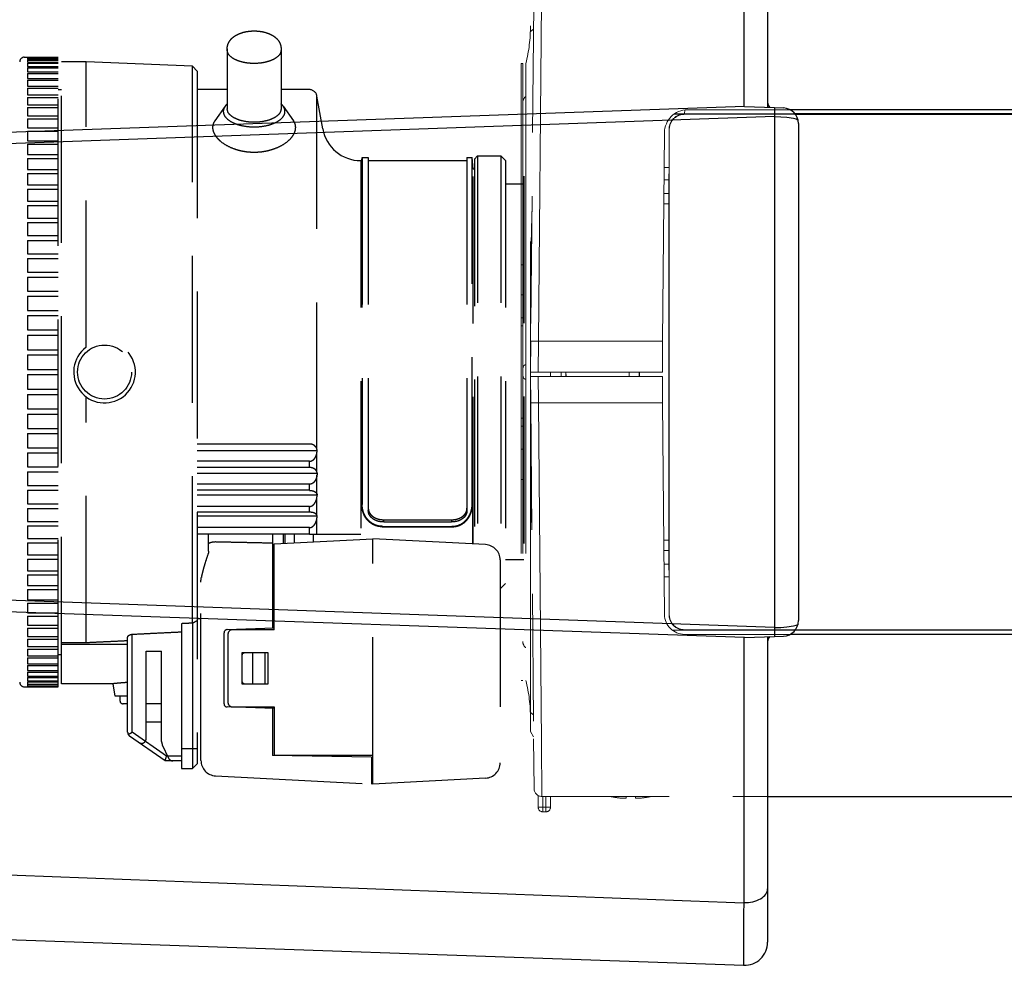
# Model space of a CAD drawing. Units: millimetres. Extents: x -50 to 85, y 131 to 245.
# Drawn here: x 17 to 24, y 220 to 226 of the extents above; entities that cross this region are included whole.
import ezdxf

# ---------------------------------------------------------------- set-up
doc = ezdxf.new("R2010")
doc.units = ezdxf.units.MM
doc.linetypes.add('HIDDEN2', pattern=[4.7625, 3.175, -1.5875])
doc.layers.add('GAIKEI', color=7, linetype='Continuous')
doc.layers.add('SUNPO', color=3, linetype='Continuous')
doc.styles.get("Standard").update_dxf_attribs({"font": 'monotxt.shx', "bigfont": 'bigfont.shx'})
doc.dimstyles.get("Standard").update_dxf_attribs({"dimscale": 0, "dimtxt": 2.5, "dimasz": 2.5, "dimexe": 1.25, "dimexo": 0.625, "dimtad": 1, "dimdec": 8, "dimtxsty": 'Standard', "dimblk": 'OPEN30', "dimcen": 2.5, "dimadec": 8, "dimazin": 2, "dimtfac": 1, "dimtdec": 8, "dimtmove": 0, "dimatfit": 3, "dimldrblk": 'OPEN30', "dimfxl": 0, "dimfrac": 2, "dimarcsym": 0})

# ---------------------------------------------------------------- blocks, each defined once
blk = doc.blocks.new('_Open30')
at = {"color": 0, "linetype": 'ByBlock', "lineweight": -2}
for p, q in [((-1, 0.2679), (0, 0)), ((0, 0), (-1, -0.2679)), ((0, 0), (-1, 0))]:
    blk.add_line(p, q, dxfattribs=at)
blk = doc.blocks.new('*D5')
at = {"layer": 'Defpoints', "color": 0}
for p in [(22.1088, 230.0159), (22.1088, 227.3947), (13.9088, 225.8849)]:
    blk.add_point(p, dxfattribs=at)
at = {"layer": 'SUNPO', "color": 0, "lineweight": -2}
for p, q in [((13.9088, 226.5099), (13.9088, 231.2659)), ((22.1088, 228.0197), (22.1088, 231.2659)), ((16.4088, 230.0159), (19.6088, 230.0159))]:
    blk.add_line(p, q, dxfattribs=at)
at = {"layer": 'SUNPO', "color": 0, "lineweight": -2, "xscale": 2.5, "yscale": 2.5, "zscale": 2.5, "rotation": 180}
blk.add_blockref('_Open30', (13.9088, 230.0159), dxfattribs=at)
at = {"layer": 'SUNPO', "color": 0, "lineweight": -2, "xscale": 2.5, "yscale": 2.5, "zscale": 2.5}
blk.add_blockref('_Open30', (22.1088, 230.0159), dxfattribs=at)
at = {"layer": 'SUNPO', "color": 0, "insert": (18.0088, 231.8909), "char_height": 2.5, "attachment_point": 5}
blk.add_mtext('82', dxfattribs=at)
blk = doc.blocks.new('*D6')
at = {"layer": 'Defpoints', "color": 0}
for p in [(34.8388, 233.9408), (13.9088, 226.0849), (34.8388, 225.7903)]:
    blk.add_point(p, dxfattribs=at)
at = {"layer": 'SUNPO', "color": 0, "lineweight": -2}
for p, q in [((13.9088, 226.7099), (13.9088, 235.1908)), ((34.8388, 226.4153), (34.8388, 235.1908)), ((16.4088, 233.9408), (32.3388, 233.9408))]:
    blk.add_line(p, q, dxfattribs=at)
at = {"layer": 'SUNPO', "color": 0, "lineweight": -2, "xscale": 2.5, "yscale": 2.5, "zscale": 2.5, "rotation": 180}
blk.add_blockref('_Open30', (13.9088, 233.9408), dxfattribs=at)
at = {"layer": 'SUNPO', "color": 0, "lineweight": -2, "xscale": 2.5, "yscale": 2.5, "zscale": 2.5}
blk.add_blockref('_Open30', (34.8388, 233.9408), dxfattribs=at)
at = {"layer": 'SUNPO', "color": 0, "insert": (21.9156, 235.8158), "char_height": 2.5, "attachment_point": 5}
blk.add_mtext('210', dxfattribs=at)

msp = doc.modelspace()

# ---------------------------------------------------------------- linework, layer by layer
at = {"layer": 'GAIKEI', "color": 7, "linetype": 'Continuous'}
for p, q in [((22.1088046, 227.39470283), (22.1088046, 225.41479263)), ((22.1527285, 225.41326063), (22.2122927, 225.41117933)), ((22.3088046, 225.31124033), (22.3088046, 222.08882213)), ((22.1088046, 221.98526993), (22.1088046, 220.00536113)), ((22.1527285, 221.98680183), (22.2122927, 221.98888313)), ((22.1088046, 220.95003123), (34.2392367, 220.95003123)), ((14.6888034, 220.10914383), (21.9535678, 219.85545273))]:
    msp.add_line(p, q, dxfattribs=at)
at = {"layer": 'GAIKEI', "color": 1, "linetype": 'Continuous'}
for p, q in [((21.9535678, 227.13819953), (21.9535678, 225.41984933)), ((21.9588046, 225.42003243), (15.4553134, 225.19292373)), ((21.9588046, 225.42003243), (22.1527285, 225.41326063)), ((22.1535678, 225.35491713), (15.4553134, 225.11798783)), ((22.1535678, 225.35491713), (22.1535678, 222.04514543)), ((22.1535678, 225.35491713), (22.1937533, 225.35464243)), ((22.1937533, 225.35464243), (22.2328463, 225.35223763)), ((22.2328463, 225.35223763), (22.2770144, 225.34566413)), ((33.2701083, 225.40003123), (22.2548068, 225.40003123)), ((22.2770144, 225.34566413), (22.293735, 225.34084543)), ((25.6170565, 225.37240373), (22.2879183, 225.37240373)), ((22.2896945, 225.37003243), (33.2894076, 225.37003243)), ((22.293735, 225.34084543), (22.3011263, 225.33752823)), ((22.3011263, 225.33752823), (22.3061984, 225.33391493)), ((22.1535678, 222.04514543), (15.4553134, 222.28207473)), ((21.9588046, 221.98003003), (15.4553134, 222.20713883)), ((22.1535678, 222.04514543), (22.1937533, 222.04542003)), ((22.1937533, 222.04542003), (22.2328463, 222.04782483)), ((22.2328463, 222.04782483), (22.2770144, 222.05439833)), ((22.2770144, 222.05439833), (22.293735, 222.05921703)), ((25.6170565, 222.02765883), (22.2879183, 222.02765883)), ((22.2896945, 222.03003003), (33.2894076, 222.03003003)), ((22.293735, 222.05921703), (22.3011263, 222.06253433)), ((22.3011263, 222.06253433), (22.3061984, 222.06614753)), ((21.9535678, 221.98021313), (21.9535678, 220.26186293)), ((21.9588046, 221.98003003), (22.1527285, 221.98680183)), ((33.2899325, 222.00003123), (22.2548068, 222.00003123)), ((21.9535678, 220.26186293), (21.9533419, 220.18862833)), ((21.9533419, 220.18862833), (21.9531802, 219.87151563)), ((21.9531802, 219.87151563), (21.9534091, 219.85725473)), ((21.9534091, 219.85725473), (21.9535128, 219.85565413)), ((21.9535128, 219.85565413), (21.9535678, 219.85545273))]:
    msp.add_line(p, q, dxfattribs=at)
at = {"layer": 'GAIKEI', "color": 1, "linetype": 'HIDDEN2', "lineweight": 0, "ltscale": 0.26}
for p, q in [((20.59206059, 226.07753183), (20.57304259, 223.89828663)), ((20.57131249, 223.70003123), (20.57304259, 223.89828663)), ((20.57131249, 223.67003123), (20.57278079, 223.50177583)), ((20.57278079, 223.50177593), (20.59179879, 221.32253063)), ((20.59179879, 221.32253083), (20.59461699, 220.99959493)), ((20.64461509, 220.95003123), (22.1088046, 220.95003123))]:
    msp.add_line(p, q, dxfattribs=at)
at = {"layer": 'GAIKEI', "color": 1, "linetype": 'HIDDEN2', "lineweight": 0}
for p, q in [((20.64205869, 226.10003123), (20.62304069, 223.90003123)), ((20.57131249, 221.37003123), (20.57131249, 226.03003123)), ((20.57131249, 225.90737143), (20.59070509, 225.92219753)), ((20.51131249, 225.70003123), (20.51131249, 221.70003123)), ((20.52131249, 225.70003123), (20.51131249, 225.70003123)), ((20.52131249, 225.70003123), (20.52131249, 221.70003123)), ((20.54131249, 225.70003123), (20.54131249, 221.70003123)), ((21.50254909, 225.37189473), (21.56885489, 225.37189473)), ((22.28791922, 225.37240303), (21.50326169, 225.37240303)), ((21.54971107, 225.37003123), (22.2896973, 225.37003123)), ((21.56885489, 225.37189473), (21.57070779, 225.37003123)), ((21.57094209, 225.39881033), (21.57048109, 225.37239853)), ((22.25480651, 225.40003123), (21.59000919, 225.40003123)), ((21.44001489, 225.25134023), (21.42822219, 223.90003123)), ((21.46947369, 225.27187613), (21.47131249, 225.27002603)), ((21.46947369, 225.27187613), (21.46950209, 225.02624063)), ((21.47131249, 225.27002603), (21.47131249, 222.13003643)), ((21.46950209, 225.02624063), (21.43805049, 225.02624063)), ((21.46932409, 224.94586433), (21.46950209, 225.02624063)), ((21.46932409, 224.94586433), (21.43734899, 224.94586433)), ((21.46932409, 224.94586433), (21.46894259, 224.85662103)), ((21.43657019, 224.85662103), (21.46894259, 224.85662103)), ((21.46880799, 224.79002283), (21.46894259, 224.85662103)), ((21.43598899, 224.79002283), (21.46880799, 224.79002283)), ((21.46880799, 224.79002283), (21.46880799, 222.61003963)), ((20.52131249, 224.39568343), (20.51131249, 224.39568343)), ((20.52131249, 224.20003123), (20.51131249, 224.20003123)), ((20.52131249, 224.05096003), (20.51131249, 224.05096003)), ((20.52131249, 224.00003123), (20.51131249, 224.00003123)), ((20.57131249, 223.88370923), (20.57291519, 223.88371173)), ((20.62129539, 223.70003123), (20.62304069, 223.90003123)), ((20.62304069, 223.90003123), (21.42822219, 223.90003123)), ((21.42647679, 223.70003123), (21.42822219, 223.90003123)), ((20.57131249, 223.70003123), (21.42647679, 223.70003123)), ((20.70131249, 223.67003113), (20.70131249, 223.70003113)), ((20.77131249, 223.67003113), (20.77131249, 223.70003113)), ((20.80131249, 223.70003123), (20.80183619, 223.67003113)), ((20.80131249, 223.70003123), (20.80131249, 223.67003133)), ((21.21163889, 223.70003123), (21.21111519, 223.67003113)), ((21.27585079, 223.70012933), (21.27584919, 223.67009993)), ((21.27794379, 223.66996853), (21.27794539, 223.70003113)), ((20.57131249, 223.67003123), (21.42673859, 223.67003123)), ((20.62129539, 223.67003123), (20.62277889, 223.50003123)), ((21.42673859, 223.67003123), (21.42822219, 223.50003123)), ((20.57131249, 223.51635323), (20.57265339, 223.51635113)), ((20.62277889, 223.50003123), (20.64179689, 221.30003123)), ((20.62277889, 223.50003123), (21.42822219, 223.50003123)), ((21.42822219, 223.50003123), (21.44018789, 222.12889683)), ((20.52131249, 223.40003123), (20.51131249, 223.40003123)), ((20.52131249, 223.34910243), (20.51131249, 223.34910243)), ((20.52131249, 223.20003123), (20.51131249, 223.20003123)), ((20.52131249, 223.00437903), (20.51131249, 223.00437903)), ((21.43598899, 222.61003963), (21.46880799, 222.61003963)), ((21.46880799, 222.61003963), (21.46894259, 222.54344143)), ((21.43657019, 222.54344143), (21.46894259, 222.54344143)), ((21.46894259, 222.54344143), (21.46932409, 222.45419813)), ((21.46932409, 222.45419813), (21.43734899, 222.45419813)), ((21.46932409, 222.45419813), (21.46950209, 222.37382183)), ((21.46950209, 222.37382183), (21.43805049, 222.37382183)), ((21.46950209, 222.37382183), (21.46947369, 222.12818633)), ((21.46947369, 222.12818633), (21.47131249, 222.13003643)), ((21.48941269, 222.02816773), (21.56885489, 222.02816773)), ((22.28791922, 222.02765943), (21.49005779, 222.02765943)), ((21.56885489, 222.02816773), (21.57070779, 222.03003123)), ((21.57070779, 222.03003123), (22.2896973, 222.03003123)), ((22.25480651, 222.00003123), (21.57018299, 222.00003123)), ((20.52131249, 221.70003123), (20.51131249, 221.70003123)), ((20.57131249, 221.49269103), (20.59044149, 221.47806643)), ((20.57131249, 221.37003123), (20.59168049, 221.33608453)), ((20.64179689, 221.30003123), (20.64461509, 220.95003123)), ((20.62131249, 220.95579323), (20.62131249, 220.88003123)), ((20.65131249, 220.95003123), (20.65131249, 220.85003123)), ((20.67131249, 220.95003123), (20.67131249, 220.85003123)), ((20.70131249, 220.95003123), (20.70131249, 220.88003123)), ((21.07980869, 220.95003133), (21.08631249, 220.94867023)), ((21.08631249, 220.94867063), (21.08631249, 220.94935113)), ((21.15131249, 220.93934103), (21.13233339, 220.94159483)), ((21.19131249, 220.93934103), (21.19131249, 220.94935113)), ((21.25131249, 220.93934103), (21.25131249, 220.94935113)), ((21.29131249, 220.93934103), (21.31106699, 220.94169853)), ((21.35631249, 220.94867023), (21.36281629, 220.95003133)), ((21.35631249, 220.94867063), (21.35631249, 220.94935113)), ((20.62131249, 220.88003123), (20.70131249, 220.88003123)), ((20.67131249, 220.85003123), (20.65131249, 220.85003123))]:
    msp.add_line(p, q, dxfattribs=at)
at = {"layer": 'GAIKEI', "color": 1, "linetype": 'HIDDEN2', "ltscale": 0.3}
for p, q in [((18.6047403, 225.79342686), (18.6047403, 225.40609498)), ((18.9547403, 225.79342686), (18.9547403, 225.40609498)), ((17.2897403, 225.74003265), (17.5097403, 225.74003265)), ((17.30974027, 225.73996355), (17.5097403, 225.73996355)), ((17.30974027, 225.73996355), (17.30974027, 225.73699253)), ((17.30974027, 225.73699253), (17.5097403, 225.73699253)), ((17.30974027, 225.73488388), (17.5097403, 225.73488388)), ((17.30974027, 225.73488388), (17.30974027, 225.72598257)), ((17.30974027, 225.72598257), (17.5097403, 225.72598257)), ((17.30974027, 225.72177359), (17.5097403, 225.72177359)), ((17.30974027, 225.72177359), (17.30974027, 225.70697711)), ((17.5097403, 221.6600326), (17.5097403, 225.74003265)), ((17.30974027, 225.70697711), (17.5097403, 225.70697711)), ((17.30974027, 225.70068441), (17.5097403, 225.70068441)), ((17.30974027, 225.70068441), (17.30974027, 225.68005116)), ((17.30974027, 225.68005116), (17.5097403, 225.68005116)), ((17.30974027, 225.67169957), (17.5097403, 225.67169957)), ((17.30974027, 225.67169957), (17.30974027, 225.64531098)), ((17.6897403, 225.71003263), (17.5297403, 225.71003263)), ((17.5297403, 221.68003263), (17.5297403, 225.71003263)), ((18.3797663, 225.68128154), (17.6897403, 225.71003263)), ((17.6897403, 223.86003263), (17.6897403, 225.71003263)), ((18.4097403, 225.65003263), (18.3797663, 225.68128154)), ((18.3797663, 222.0726095), (18.3797663, 225.68128154)), ((17.30974027, 225.64531098), (17.5097403, 225.64531098)), ((17.30974027, 225.63493346), (17.5097403, 225.63493346)), ((17.30974027, 225.63493346), (17.30974027, 225.60289367)), ((17.30974027, 225.60289367), (17.5097403, 225.60289367)), ((18.4097403, 225.65003263), (18.4097403, 221.16003263)), ((17.30974027, 225.59053118), (17.5097403, 225.59053118)), ((17.30974027, 225.59053118), (17.30974027, 225.55296664)), ((17.30974027, 225.55296664), (17.5097403, 225.55296664)), ((17.30974027, 225.53866797), (17.5097403, 225.53866797)), ((17.30974027, 225.53866797), (17.30974027, 225.49572693)), ((17.5097403, 225.53003265), (17.5297403, 225.53003265)), ((18.6047403, 225.53003263), (18.4097403, 225.53003263)), ((19.13778531, 225.53003263), (18.9547403, 225.53003263)), ((17.30974027, 225.49572693), (17.5097403, 225.49572693)), ((17.30974027, 225.47954851), (17.5097403, 225.47954851)), ((17.30974027, 225.47954851), (17.30974027, 225.43140043)), ((19.22442368, 225.27662058), (19.1870257, 225.48871503)), ((19.1870257, 223.19891746), (19.1870257, 225.48871503)), ((17.30974027, 225.43140043), (17.5097403, 225.43140043)), ((17.30974027, 225.41340611), (17.5097403, 225.41340611)), ((17.30974027, 225.41340611), (17.30974027, 225.36024101)), ((18.59117849, 225.4221155), (18.5246483, 225.32802761)), ((18.9683021, 225.4221155), (19.03483229, 225.32802761)), ((17.30974027, 225.36024101), (17.5097403, 225.36024101)), ((17.30974027, 225.3405018), (17.5097403, 225.3405018)), ((17.30974027, 225.3405018), (17.30974027, 225.28252951)), ((17.30974027, 225.28252951), (17.5097403, 225.28252951)), ((17.30974027, 225.26112332), (17.5097403, 225.26112332)), ((17.30974027, 225.26112332), (17.30974027, 225.19857262)), ((17.30974027, 225.19857262), (17.5097403, 225.19857262)), ((17.30974027, 225.17558392), (17.30974027, 225.10870167)), ((17.30974027, 225.17558392), (17.5097403, 225.17558392)), ((17.30974027, 225.10870167), (17.5097403, 225.10870167)), ((17.30974027, 225.08422119), (17.30974027, 225.01327135)), ((17.30974027, 225.08422119), (17.5097403, 225.08422119)), ((19.47799052, 225.07003263), (19.4797403, 225.09003263)), ((19.4797403, 225.09003263), (19.47974027, 222.84350274)), ((19.4797403, 225.09003263), (19.5197403, 225.09003263)), ((19.5197403, 225.09003263), (19.5197403, 222.80235765)), ((20.1597403, 225.09003263), (20.19317865, 225.09003263)), ((20.1597403, 225.09003263), (20.1597403, 222.80235765)), ((20.1997403, 225.01503263), (20.19317865, 225.09003263)), ((20.19317867, 222.84350274), (20.19317865, 225.09003263)), ((20.2087403, 225.08003263), (20.2287403, 225.10003263)), ((20.2287403, 225.10003263), (20.2287403, 222.5844477)), ((20.2287403, 225.10003263), (20.3797403, 225.10003263)), ((20.4097403, 225.07003263), (20.3797403, 225.10003263)), ((20.3797403, 225.10003263), (20.3797403, 222.30003263)), ((19.47062561, 225.07003263), (19.47062561, 222.65003263)), ((19.47062561, 225.07003263), (19.47799052, 225.07003263)), ((19.47799052, 225.07003263), (19.47799051, 222.84097361)), ((19.5197403, 225.07003263), (20.1597403, 225.07003263)), ((19.5197403, 225.07003165), (20.1597403, 225.07003165)), ((20.2087403, 225.08003263), (20.2087403, 222.58549585)), ((20.4097403, 225.07003263), (20.4097403, 222.33003263)), ((17.30974027, 225.01327135), (17.5097403, 225.01327135)), ((17.30974027, 224.98739571), (17.30974027, 224.91265828)), ((17.30974027, 224.98739571), (17.5097403, 224.98739571)), ((20.2087403, 225.01503263), (20.1997403, 225.01503263)), ((20.1997403, 222.58596752), (20.1997403, 225.01503263)), ((20.5288028, 224.97003263), (20.5288028, 222.43003263)), ((17.30974027, 224.91265828), (17.5097403, 224.91265828)), ((20.5288028, 224.91717026), (20.4097403, 224.91717026)), ((17.30974027, 224.88548959), (17.30974027, 224.80725953)), ((17.30974027, 224.88548959), (17.5097403, 224.88548959)), ((17.30974027, 224.80725953), (17.5097403, 224.80725953)), ((17.30974027, 224.77890501), (17.30974027, 224.69749106)), ((17.30974027, 224.77890501), (17.5097403, 224.77890501)), ((17.30974027, 224.69749106), (17.5097403, 224.69749106)), ((17.30974027, 224.66806262), (17.30974027, 224.58378608)), ((17.30974027, 224.66806262), (17.5097403, 224.66806262)), ((17.30974027, 224.58378608), (17.5097403, 224.58378608)), ((17.30974027, 224.55339986), (17.30974027, 224.46659332)), ((17.30974027, 224.55339986), (17.5097403, 224.55339986)), ((17.30974027, 224.46659332), (17.5097403, 224.46659332)), ((17.30974027, 224.43536924), (17.30974027, 224.3463753)), ((17.30974027, 224.43536924), (17.5097403, 224.43536924)), ((17.30974027, 224.3463753), (17.5097403, 224.3463753)), ((17.30974027, 224.31443659), (17.30974027, 224.22360646)), ((17.30974027, 224.31443659), (17.5097403, 224.31443659)), ((17.30974027, 224.22360646), (17.5097403, 224.22360646)), ((17.30974027, 224.19107917), (17.30974027, 224.09877132)), ((17.30974027, 224.19107917), (17.5097403, 224.19107917)), ((17.30974027, 224.09877132), (17.5097403, 224.09877132)), ((17.30974027, 224.06578381), (17.30974027, 223.97236253)), ((17.30974027, 224.06578381), (17.5097403, 224.06578381)), ((17.30974027, 223.97236253), (17.5097403, 223.97236253)), ((17.30974027, 223.93904499), (17.30974027, 223.84487899)), ((17.30974027, 223.93904499), (17.5097403, 223.93904499)), ((17.30974027, 223.84487899), (17.5097403, 223.84487899)), ((17.30974027, 223.81136291), (17.30974027, 223.7168238)), ((17.30974027, 223.81136291), (17.5097403, 223.81136291)), ((17.30974027, 223.7168238), (17.5097403, 223.7168238)), ((17.30974027, 223.68324145), (17.30974027, 223.58870234)), ((17.30974027, 223.68324145), (17.5097403, 223.68324145)), ((17.30974027, 223.58870234), (17.5097403, 223.58870234)), ((17.30974027, 223.55518626), (17.30974027, 223.46102026)), ((17.30974027, 223.55518626), (17.5097403, 223.55518626)), ((17.6897403, 221.94512522), (17.6897403, 223.54003263)), ((17.30974027, 223.46102026), (17.5097403, 223.46102026)), ((17.30974027, 223.42770272), (17.30974027, 223.33428144)), ((17.30974027, 223.42770272), (17.5097403, 223.42770272)), ((17.30974027, 223.33428144), (17.5097403, 223.33428144)), ((17.30974027, 223.30129393), (17.30974027, 223.20898608)), ((17.30974027, 223.30129393), (17.5097403, 223.30129393)), ((19.13778531, 223.23352687), (18.4097403, 223.23352687)), ((17.30974027, 223.20898608), (17.5097403, 223.20898608)), ((17.30974027, 223.17645879), (17.5097403, 223.17645879)), ((17.30974027, 223.17645879), (17.30974027, 223.08562866)), ((18.4097403, 223.19150733), (19.18855664, 223.19150733)), ((19.1870257, 223.05117339), (19.1870257, 223.17915327)), ((19.13778531, 223.12145288), (18.4097403, 223.12145288)), ((19.13778531, 223.08107648), (19.13778531, 223.12145288)), ((17.30974027, 223.08562866), (17.5097403, 223.08562866)), ((17.30974027, 223.05368995), (17.5097403, 223.05368995)), ((17.30974027, 223.05368995), (17.30974027, 222.96469601)), ((17.5097403, 223.05055426), (17.30974027, 223.05055426)), ((19.13778531, 223.08107648), (18.4097403, 223.08107648)), ((18.4097403, 223.04477092), (19.18855664, 223.04477092)), ((19.1870257, 222.90836753), (19.1870257, 223.03199792)), ((17.30974027, 222.96469601), (17.5097403, 222.96469601)), ((17.30974027, 222.93347193), (17.30974027, 222.84666539)), ((17.30974027, 222.93347193), (17.5097403, 222.93347193)), ((19.13778531, 222.9723409), (18.4097403, 222.9723409)), ((19.13778531, 222.93333672), (18.4097403, 222.93333672)), ((19.13778531, 222.93333672), (19.13778531, 222.9723409)), ((19.18855664, 222.90302145), (18.4097403, 222.90302145)), ((19.1870257, 222.77158672), (19.1870257, 222.88992673)), ((17.30974027, 222.84666539), (17.5097403, 222.84666539)), ((17.30974027, 222.81627918), (17.5097403, 222.81627918)), ((17.30974027, 222.81627918), (17.30974027, 222.73200263)), ((19.13778531, 222.82876709), (18.4097403, 222.82876709)), ((19.13778531, 222.79143198), (18.4097403, 222.79143198)), ((19.13778531, 222.79143198), (19.13778531, 222.82876709)), ((20.19492843, 222.84097361), (20.19492842, 222.5862197)), ((17.30974027, 222.73200263), (17.5097403, 222.73200263)), ((18.4097403, 222.76733771), (19.18855664, 222.76733771)), ((19.1870257, 222.65003263), (19.1870257, 222.75402093)), ((19.6197403, 222.74262413), (20.0597403, 222.74262413)), ((19.6197403, 222.7282296), (19.6197403, 222.74262413)), ((19.6197403, 222.7282296), (20.0597403, 222.7282296)), ((20.0597403, 222.74262413), (20.0597403, 222.7282296)), ((17.30974027, 222.70257419), (17.5097403, 222.70257419)), ((17.30974027, 222.70257419), (17.30974027, 222.62116024)), ((19.13778531, 222.69182414), (18.4097403, 222.69182414)), ((19.13778531, 222.65003263), (19.13778531, 222.69182414)), ((19.60912472, 222.69723515), (20.06379422, 222.69723515)), ((19.61102098, 222.70003263), (20.06189796, 222.70003263)), ((17.30974027, 222.62116024), (17.5097403, 222.62116024)), ((17.30974027, 222.59280572), (17.5097403, 222.59280572)), ((17.30974027, 222.59280572), (17.30974027, 222.51457566)), ((19.13778531, 222.65003263), (18.4097403, 222.65003263)), ((18.4847403, 222.54009926), (18.4847403, 222.65003263)), ((18.8997403, 222.65003263), (18.8997403, 222.04103267)), ((18.9097403, 222.5864916), (19.54974029, 222.62003258)), ((18.9697403, 222.58963607), (18.9697403, 222.65003263)), ((18.9797403, 222.65003263), (18.9797403, 222.59016014)), ((19.0397403, 222.65003263), (19.0397403, 222.59330461)), ((19.13778531, 222.65003263), (19.16352251, 222.65003263)), ((19.16352251, 222.65003263), (19.47062561, 222.65003263)), ((19.16352251, 222.59979176), (19.16352251, 222.65003263)), ((19.5497403, 222.47084481), (19.54974029, 222.62003258)), ((20.27997389, 222.58176266), (19.54974029, 222.62003258)), ((18.9097403, 222.56425096), (18.8997403, 222.56425096)), ((18.9097403, 222.03003263), (18.9097403, 222.5864916)), ((17.30974027, 222.51457566), (17.5097403, 222.51457566)), ((17.30974027, 222.48740697), (17.5097403, 222.48740697)), ((17.30974027, 222.48740697), (17.30974027, 222.41266954)), ((18.8997403, 222.48413789), (18.9097403, 222.48413789)), ((19.5497403, 221.03003263), (19.5497403, 222.47084481)), ((20.3747403, 222.4818997), (20.3747403, 221.1681655)), ((20.5288028, 222.48289499), (20.4097403, 222.48289499)), ((17.30974027, 222.41266954), (17.5097403, 222.41266954)), ((18.9097403, 222.40435973), (18.8997403, 222.40453428)), ((17.30974027, 222.3867939), (17.5097403, 222.3867939)), ((17.30974027, 222.3867939), (17.30974027, 222.31584406)), ((18.4347403, 221.18283968), (18.4347403, 222.33922601)), ((17.30974027, 222.31584406), (17.5097403, 222.31584406)), ((17.30974027, 222.29136358), (17.5097403, 222.29136358)), ((17.30974027, 222.29136358), (17.30974027, 222.22448133)), ((20.3747403, 222.30003263), (20.3797403, 222.30003263)), ((20.4097403, 222.33003263), (20.3797403, 222.30003263)), ((17.30974027, 222.22448133), (17.5097403, 222.22448133)), ((17.30974027, 222.20149263), (17.5097403, 222.20149263)), ((17.30974027, 222.20149263), (17.30974027, 222.13894193)), ((17.30974027, 222.13894193), (17.5097403, 222.13894193)), ((17.30974027, 222.11753574), (17.30974027, 222.05956345)), ((17.30974027, 222.11753574), (17.5097403, 222.11753574)), ((18.4347403, 222.10003264), (18.4097403, 222.10003264)), ((17.30974027, 222.05956345), (17.5097403, 222.05956345)), ((17.30974027, 222.03982424), (17.30974027, 221.98665915)), ((17.30974027, 222.03982424), (17.5097403, 222.03982424)), ((18.3097403, 222.06907666), (18.3097403, 221.13003263)), ((18.3797403, 222.07262623), (18.3797403, 221.13003263)), ((18.60404231, 222.03070667), (18.9097403, 222.04138188)), ((18.9097403, 222.03003263), (18.6397403, 222.03003263)), ((17.30974027, 221.98665915), (17.5097403, 221.98665915)), ((17.30974027, 221.96866482), (17.30974027, 221.92051674)), ((17.30974027, 221.96866482), (17.5097403, 221.96866482)), ((17.9597403, 221.36570152), (17.9597403, 221.98113718)), ((17.9897403, 221.36570152), (17.9897403, 222.00076624)), ((18.5847403, 221.5493464), (18.5847403, 222.01071885)), ((18.6097403, 222.00003263), (18.6097403, 221.56003263)), ((17.30974027, 221.92051674), (17.5097403, 221.92051674)), ((17.30974027, 221.90433832), (17.5097403, 221.90433833)), ((17.30974027, 221.90433832), (17.30974027, 221.86139728)), ((17.6897403, 221.94512522), (17.5297403, 221.94512522)), ((17.9597403, 221.93368045), (17.5297403, 221.93368045)), ((17.30974027, 221.86139728), (17.5097403, 221.86139728)), ((17.30974027, 221.84709861), (17.30974027, 221.80953407)), ((17.30974027, 221.84709861), (17.5097403, 221.84709861)), ((17.5097403, 221.8700326), (17.5297403, 221.8700326)), ((18.0797403, 221.32368907), (18.0797403, 221.89003263)), ((18.0797403, 221.89003263), (18.1797403, 221.89003263)), ((18.1797403, 221.30611736), (18.1797403, 221.89003263)), ((18.6997403, 221.88003263), (18.6997403, 221.68003263)), ((18.8697403, 221.88003263), (18.6997403, 221.88003263)), ((18.7697403, 221.88003263), (18.7697403, 221.68003263)), ((18.8497403, 221.88003263), (18.8497403, 221.68003263)), ((18.8697403, 221.68003263), (18.8697403, 221.88003263)), ((17.30974027, 221.80953407), (17.5097403, 221.80953407)), ((17.30974027, 221.79717158), (17.30974027, 221.76513179)), ((17.30974027, 221.79717158), (17.5097403, 221.79717158)), ((17.30974027, 221.76513179), (17.5097403, 221.76513179)), ((17.30974027, 221.75475427), (17.30974027, 221.72836568)), ((17.30974027, 221.75475427), (17.5097403, 221.75475427)), ((17.30974027, 221.72836568), (17.5097403, 221.72836568)), ((17.30974027, 221.72001409), (17.30974027, 221.69938084)), ((17.30974027, 221.72001409), (17.5097403, 221.72001409)), ((17.30974027, 221.69938084), (17.5097403, 221.69938084)), ((17.2897403, 221.6600326), (17.5097403, 221.6600326)), ((17.30974027, 221.69308814), (17.30974027, 221.67829166)), ((17.30974027, 221.69308814), (17.5097403, 221.69308814)), ((17.30974027, 221.67829166), (17.5097403, 221.67829166)), ((17.30974027, 221.67408268), (17.30974027, 221.66518137)), ((17.30974027, 221.67408268), (17.5097403, 221.67408268)), ((17.30974027, 221.66518137), (17.5097403, 221.66518137)), ((17.30974027, 221.66307272), (17.30974027, 221.66010171)), ((17.30974027, 221.66307272), (17.5097403, 221.66307272)), ((17.30974027, 221.66010171), (17.5097403, 221.66010171)), ((17.86563414, 221.68003263), (17.5297403, 221.68003263)), ((17.8797403, 221.60003263), (17.86563414, 221.68003263)), ((18.6997403, 221.68003263), (18.8697403, 221.68003263)), ((17.9597403, 221.60003263), (17.8797403, 221.60003263)), ((17.9097403, 221.60003263), (17.9097403, 221.57003263)), ((17.9597403, 221.55003263), (17.9297403, 221.55003263)), ((18.1797403, 221.55003263), (18.0797403, 221.55003263)), ((18.9097403, 221.51868338), (18.60404231, 221.52935858)), ((18.6397403, 221.53003263), (18.9097403, 221.53003263)), ((18.8997403, 221.51903258), (18.8997403, 221.21503263)), ((18.9097403, 221.53003263), (18.9097403, 221.21503263)), ((18.1797403, 221.43003263), (18.0797403, 221.43003263)), ((17.96312997, 221.35184906), (17.9897403, 221.36570152)), ((18.20259956, 221.18003263), (17.972533, 221.34112696)), ((18.21205852, 221.21003263), (17.9897403, 221.36570152)), ((18.18442491, 221.28498645), (18.22528855, 221.19735408)), ((18.3097403, 221.26003263), (18.4097403, 221.26003263)), ((18.20259956, 221.18003263), (18.21205852, 221.21003263)), ((18.3097403, 221.21003263), (18.21205852, 221.21003263)), ((19.5397403, 221.20386138), (18.8997403, 221.21503263)), ((19.5497403, 221.21503263), (18.9097403, 221.21503263)), ((19.5397403, 221.20386138), (19.5397403, 221.03003263)), ((18.3097403, 221.18003263), (18.20259956, 221.18003263)), ((18.3097403, 221.13003263), (18.3797403, 221.13003263)), ((18.4097403, 221.16003263), (18.3797403, 221.13003263)), ((19.5497403, 221.18003263), (19.5397403, 221.18003263)), ((18.5295067, 221.08297673), (19.5397403, 221.03003263)), ((19.5497403, 221.08003263), (19.5397403, 221.08003263)), ((20.27997389, 221.06830255), (19.5497403, 221.03003263))]:
    msp.add_line(p, q, dxfattribs=at)
msp.add_circle((17.8097403, 223.70003263), 0.175, dxfattribs=at)
at = {"layer": 'GAIKEI', "color": 1, "linetype": 'HIDDEN2', "lineweight": 0}
for centre, radius, start, end in [((19.57131249, 225.94313613), 1, 345.930132, 0), ((20.57131249, 225.44600893), 0.05, 126.828402, 180.000003), ((21.59000919, 225.25003123), 0.15, 90, 179.5), ((21.56908329, 225.27237983), 0.0995544, 90.131562, 180.289745), ((21.57093039, 225.27050413), 0.099565, 90.128176, 180.274953), ((71.65008719, 223.53145313), 51.0839577, 178.645237, 179.18542), ((70.55546249, 223.84945413), 49.9891693, 180.810464, 181.340683), ((21.57018299, 222.13003123), 0.13, 180.5, 270), ((21.56908329, 222.12768263), 0.0995544, 179.710255, 269.868438), ((21.57093039, 222.12955653), 0.0995638, 179.72403, 269.871851), ((20.57131249, 221.95405353), 0.05, 179.999997, 233.171586), ((19.57131249, 221.45692633), 1, 0, 14.069868), ((21.22130549, 221.60992583), 0.6742271, 258.450242, 264.041266), ((21.22131409, 221.61003863), 0.6613683, 267.400006, 269.999864), ((21.22131089, 221.61003863), 0.6613683, 270.000136, 272.599994), ((21.26130099, 220.98908313), 0.0514693, 260.783186, 271.923925), ((21.22131949, 221.60992583), 0.6742271, 275.958734, 281.549758), ((20.65131249, 220.88003123), 0.03, 180, 270), ((20.67131249, 220.88003123), 0.03, 270, 0)]:
    msp.add_arc(centre, radius, start, end, dxfattribs=at)
at = {"layer": 'GAIKEI', "color": 1, "linetype": 'HIDDEN2', "ltscale": 0.3}
for centre, radius, start, end in [((17.2897403, 225.71003265), 0.03, 90, 180), ((19.13778531, 225.48003263), 0.05, 10, 90), ((19.47062561, 225.32003263), 0.25, 190, 270), ((17.8097403, 223.70003263), 0.2, 126.869897646, 126.869740497), ((20.2747403, 222.4818997), 0.1, 0.000002036, 87.000203444), ((18.6047403, 222.01071885), 0.02, 92, 180), ((18.6397403, 222.00003263), 0.03, 90, 180), ((18.7197403, 221.86003263), 0.02, 90, 180), ((18.7197403, 221.70003263), 0.02, 180, 270), ((17.2897403, 221.6900326), 0.03, 180, 270), ((17.9297403, 221.57003263), 0.02, 180, 270), ((18.6047403, 221.5493464), 0.02, 180, 268), ((18.6397403, 221.56003263), 0.03, 180, 270), ((17.9897403, 221.36570152), 0.03, 180, 234.999785588), ((18.0497403, 221.32368907), 0.03, 235, 0.000268879), ((18.2297403, 221.30611736), 0.05, 180, 205), ((18.25247778, 221.21003263), 0.03, 205, 270), ((18.53474029, 221.18283968), 0.1, 180.000002037, 267.000051404), ((20.27474029, 221.1681655), 0.1, 273.000002037, 0.000268879)]:
    msp.add_arc(centre, radius, start, end, dxfattribs=at)
at = {"layer": 'GAIKEI', "color": 7, "linetype": 'Continuous'}
for centre, radius, start, end in [((22.1588046, 225.44916453), 0.05, 179.999991, 224.208149), ((22.2088046, 225.31124033), 0.1, 0, 88), ((22.2088046, 222.08882213), 0.1, 272, 0), ((22.1588046, 221.95089793), 0.05, 135.792821, 180.000005), ((21.9588046, 220.00536113), 0.15, 268.000002, 0)]:
    msp.add_arc(centre, radius, start, end, dxfattribs=at)
at = {"layer": 'GAIKEI', "color": 1, "linetype": 'Continuous'}
for centre, radius, start, end in [((23.9346591, 225.41103893), 1.7819524, 179.928602, 181.80475), ((23.9346591, 221.98902353), 1.7819524, 178.19525, 180.071398), ((833.0592013, 21635.37274853), 21430.4670827, 267.811501999974, 267.830933999998)]:
    msp.add_arc(centre, radius, start, end, dxfattribs=at)
at = {"layer": 'GAIKEI', "color": 1, "linetype": 'HIDDEN2', "lineweight": 0, "ltscale": 0.26}
msp.add_arc((20.64461509, 221.00003123), 0.05, 180.5, 270, dxfattribs=at)
at = {"layer": 'GAIKEI', "color": 1, "linetype": 'HIDDEN2', "lineweight": 0}
for centre, major_axis, start_param, end_param in [((20.62304069, 223.89785023), (0.0499981, -0.00043633), 1.5711769709, 3.1415924461), ((20.62277889, 223.50221223), (-0.0499981, -0.00043633), 6.2831843758, 7.853600985)]:
    msp.add_ellipse(centre, major_axis=major_axis, ratio=0.043618, start_param=start_param, end_param=end_param, dxfattribs=at)
at = {"layer": 'GAIKEI', "color": 1, "linetype": 'Continuous'}
msp.add_ellipse((21.9588046, 220.35080943), major_axis=(0.15, 0), ratio=0.593349, start_param=4.6774821574, end_param=6.2831853072, dxfattribs=at)
at = {"layer": 'GAIKEI', "color": 1, "linetype": 'HIDDEN2', "ltscale": 0.3}
for points in [[(18.6047403, 225.79342686), (18.60523051, 225.8027178), (18.60708188, 225.81365199), (18.60970116, 225.82269969), (18.61395177, 225.83295159), (18.61869267, 225.8415751), (18.62518498, 225.85089761), (18.63302967, 225.85989141), (18.64088761, 225.86728865), (18.65323129, 225.87671428), (18.66699795, 225.88501257), (18.68209432, 225.8921878), (18.7023979, 225.89947391), (18.7401727, 225.90768127), (18.7797403, 225.91040461), (18.81930789, 225.90768127), (18.85708269, 225.89947391), (18.87738627, 225.8921878), (18.89248264, 225.88501257), (18.90624931, 225.87671428), (18.91859298, 225.86728865), (18.934523, 225.85060525), (18.94552882, 225.83295159), (18.95245706, 225.81340089), (18.9547403, 225.79342686)], [(18.6048176, 225.79084996), (18.60475962, 225.79213827), (18.6047403, 225.79342686)], [(18.9547403, 225.78714615), (18.94877727, 225.76449949), (18.93129474, 225.74339615), (18.90348395, 225.72527433), (18.8672403, 225.71136893), (18.82503362, 225.70262767), (18.7797403, 225.69964615), (18.73444697, 225.70262767), (18.6922403, 225.71136893), (18.65599664, 225.72527433), (18.62818585, 225.74339615), (18.61070332, 225.76449949), (18.6047403, 225.78714615)], [(18.9547403, 225.79342686), (18.95472097, 225.79213827), (18.95466299, 225.79084996)], [(18.59117849, 225.4221155), (18.58018762, 225.3954661), (18.5839713, 225.36832184), (18.60224965, 225.34269246), (18.63366912, 225.32047548), (18.67590365, 225.30331591), (18.72582608, 225.29248411), (18.7797403, 225.2887822), (18.83365451, 225.29248411), (18.88357694, 225.30331591), (18.92581147, 225.32047548), (18.95723094, 225.34269246), (18.9755093, 225.36832184), (18.97929298, 225.3954661), (18.9683021, 225.4221155)], [(18.6047403, 225.43719446), (18.59733505, 225.42979536), (18.59117849, 225.4221155)], [(18.9547403, 225.40609498), (18.94877727, 225.38344832), (18.93129474, 225.36234498), (18.90348395, 225.34422315), (18.8672403, 225.33031775), (18.82503362, 225.32157649), (18.7797403, 225.31859498), (18.73444697, 225.32157649), (18.6922403, 225.33031775), (18.65599664, 225.34422315), (18.62818585, 225.36234498), (18.61070332, 225.38344832), (18.6047403, 225.40609498)], [(18.9683021, 225.4221155), (18.96214554, 225.42979536), (18.9547403, 225.43719446)], [(18.5246483, 225.32802761), (18.51583572, 225.31210728), (18.51163078, 225.29781695), (18.51053548, 225.28147789), (18.51305397, 225.26500274), (18.51549877, 225.25705628), (18.51918876, 225.24810935), (18.52388502, 225.23913798), (18.52888433, 225.23119769), (18.53468097, 225.22327641), (18.54212237, 225.21446009), (18.5505461, 225.20576318), (18.5587116, 225.19828959), (18.60113451, 225.16888854), (18.65399057, 225.14550084), (18.68361225, 225.13673659), (18.71487687, 225.13026528), (18.74700929, 225.12632741), (18.7797403, 225.12499757)], [(18.7797403, 225.12499757), (18.81260535, 225.12633836), (18.84486448, 225.13030823), (18.87878054, 225.13747981), (18.90559018, 225.1455352), (18.95847182, 225.1689587), (19.00089677, 225.19840048), (19.03028117, 225.23073648), (19.04642611, 225.26500076), (19.04894499, 225.28147525), (19.04785041, 225.2978137), (19.04320073, 225.31316763), (19.03483229, 225.32802761)], [(19.1870257, 223.19891746), (19.18494302, 223.20564648), (19.18244432, 223.21059573), (19.18057525, 223.21343755), (19.17845012, 223.2161438), (19.17574822, 223.21902749), (19.17315475, 223.22136613), (19.17018053, 223.22365274), (19.16644928, 223.22604876), (19.16242824, 223.22815441), (19.15818856, 223.22992914), (19.15297394, 223.2315751), (19.1484682, 223.23257353), (19.1436737, 223.23323965), (19.13778531, 223.23352687)], [(19.13778531, 223.12145288), (19.14264522, 223.12177868), (19.1484682, 223.12304228), (19.15385405, 223.12510608), (19.15818856, 223.12745098), (19.16277569, 223.13068438), (19.16644928, 223.1339203), (19.17017977, 223.13791401), (19.17315475, 223.14172712), (19.17611594, 223.1462307), (19.17845012, 223.15043372), (19.18070528, 223.15524841), (19.18244432, 223.15968339), (19.18551928, 223.17038314), (19.1870257, 223.17915327)], [(19.18855664, 223.19150733), (19.1881738, 223.19336514), (19.18779246, 223.19521249), (19.18740986, 223.19706278), (19.1870257, 223.19891746)], [(19.1870257, 223.17915327), (19.18740912, 223.18223938), (19.18779246, 223.18533013), (19.18817576, 223.18842581), (19.18855664, 223.19150733)], [(19.1870257, 223.05117339), (19.18494363, 223.0569861), (19.18244432, 223.06126361), (19.18070561, 223.06356162), (19.17845012, 223.06605723), (19.17593024, 223.06839459), (19.17315475, 223.0705694), (19.16613694, 223.07477082), (19.15818856, 223.07796798), (19.15297413, 223.07939007), (19.1484682, 223.08025278), (19.14367379, 223.08082831), (19.13778531, 223.08107648)], [(19.18855664, 223.04477092), (19.1881738, 223.04637612), (19.18779246, 223.04797224), (19.18740988, 223.04957085), (19.1870257, 223.05117339)], [(19.18855664, 223.04477092), (19.18817577, 223.04158501), (19.18779246, 223.03838425), (19.18740982, 223.03519452), (19.1870257, 223.03199792)], [(19.1870257, 223.03199792), (19.18551925, 223.02293025), (19.18244437, 223.01186798), (19.18057529, 223.00696941), (19.17845012, 223.00230449), (19.17611593, 222.99795893), (19.1731548, 222.99330271), (19.16967582, 222.98875358), (19.16644928, 222.98523109), (19.16277564, 222.9818854), (19.15818866, 222.97854246), (19.15340843, 222.97590576), (19.14846821, 222.9739842), (19.14367305, 222.97283587), (19.13778531, 222.9723409)], [(19.13778531, 222.93333672), (19.14264597, 222.93319569), (19.14846821, 222.93264892), (19.15340839, 222.93184467), (19.15818866, 222.93074108), (19.16242828, 222.92946071), (19.16644928, 222.92794159), (19.17018094, 222.92621275), (19.1731548, 222.92456324), (19.17831241, 222.92091132), (19.18244437, 222.91679283), (19.18552182, 222.91215774), (19.1870257, 222.90836753)], [(19.13778531, 222.82876709), (19.14315696, 222.82918922), (19.1484682, 222.83045178), (19.15385384, 222.8326392), (19.15818856, 222.83512479), (19.16613756, 222.84166444), (19.17315475, 222.85025681), (19.1761159, 222.85503031), (19.17845012, 222.85948539), (19.18070526, 222.86458868), (19.18244432, 222.8692896), (19.18524211, 222.87934249), (19.1870257, 222.88992673)], [(19.1870257, 222.90836753), (19.18740897, 222.90703255), (19.18779246, 222.90569456), (19.18817383, 222.90436168), (19.18855664, 222.90302145)], [(19.1870257, 222.88992673), (19.18740989, 222.89320449), (19.18779246, 222.89647391), (19.18817576, 222.89975518), (19.18855664, 222.90302145)], [(19.1870257, 222.77158672), (19.18552307, 222.7745972), (19.18244432, 222.77828312), (19.17831226, 222.78155651), (19.17315475, 222.78445893), (19.16967712, 222.78597169), (19.16644928, 222.78714398), (19.16277748, 222.78825644), (19.15818856, 222.78936901), (19.15385587, 222.79017521), (19.1484682, 222.79088532), (19.14264603, 222.79131988), (19.13778531, 222.79143198)], [(19.47974027, 222.84350274), (19.47886252, 222.84223847), (19.47799051, 222.84097361)], [(19.60912472, 222.69723515), (19.59470289, 222.69806375), (19.57748496, 222.7013025), (19.56449202, 222.70549931), (19.54948347, 222.71246842), (19.53667738, 222.72052177), (19.52664224, 222.72848525), (19.51648595, 222.73841101), (19.50865419, 222.7477299), (19.50144448, 222.75805581), (19.4951239, 222.7690754), (19.48954161, 222.78118514), (19.48558699, 222.79204581), (19.47990646, 222.81605997), (19.47799051, 222.84097361)], [(19.61102098, 222.70003263), (19.59670259, 222.70084606), (19.57962514, 222.70401971), (19.56406804, 222.7091792), (19.5517436, 222.71500215), (19.53987072, 222.72230395), (19.52881044, 222.7309032), (19.51857288, 222.74080843), (19.51068056, 222.75011274), (19.49722317, 222.77109759), (19.48740622, 222.79447078), (19.48167373, 222.81853275), (19.47974027, 222.84350274)], [(19.5197403, 222.81682077), (19.52029796, 222.80874594), (19.52163148, 222.80204584), (19.5237612, 222.79545822), (19.5272536, 222.78798108), (19.53180341, 222.78083321), (19.53646215, 222.77509223), (19.54229959, 222.76926349), (19.54888504, 222.76391473), (19.55551714, 222.75947568), (19.56405303, 222.75482176), (19.57172403, 222.75145265), (19.58137232, 222.74811618), (19.60020392, 222.74400398), (19.6197403, 222.74262413)], [(19.6197403, 222.7282296), (19.60020442, 222.72960877), (19.58137394, 222.73371862), (19.56408887, 222.74040362), (19.54888726, 222.74950637), (19.53645663, 222.76068273), (19.52725485, 222.77355087), (19.52162139, 222.78764082), (19.5197403, 222.80235765)], [(20.0597403, 222.74262413), (20.06956524, 222.74297041), (20.07930186, 222.74400758), (20.08883737, 222.74572525), (20.09810827, 222.74811618), (20.10628055, 222.75088098), (20.11542756, 222.75482176), (20.12270955, 222.7587238), (20.13059555, 222.76391473), (20.13718101, 222.76926349), (20.14301844, 222.77509223), (20.14805353, 222.78135486), (20.15222699, 222.78798108), (20.15526063, 222.79431083), (20.15784911, 222.80204584), (20.15926849, 222.80938976), (20.1597403, 222.81682077)], [(20.1597403, 222.80235765), (20.15918247, 222.79429253), (20.15784862, 222.78760016), (20.15549858, 222.78046213), (20.15222574, 222.77355087), (20.14805291, 222.76693266), (20.14301897, 222.76067719), (20.13668564, 222.75441107), (20.13059334, 222.74950637), (20.11539172, 222.74040362), (20.09810665, 222.73371862), (20.08803951, 222.73115784), (20.07930539, 222.72961295), (20.06956708, 222.72857585), (20.0597403, 222.7282296)], [(20.06189796, 222.70003263), (20.07930472, 222.70123828), (20.0932938, 222.70401971), (20.10623441, 222.70814873), (20.12117534, 222.71500215), (20.13304823, 222.72230395), (20.14410851, 222.7309032), (20.15361205, 222.74002434), (20.16223838, 222.75011274), (20.16897309, 222.75960328), (20.17589514, 222.77147899), (20.18116366, 222.78272812), (20.18551272, 222.79447078), (20.18906285, 222.807272), (20.19125343, 222.81858536), (20.19262346, 222.83006811), (20.19317867, 222.84350274)], [(20.06379422, 222.69723515), (20.0813505, 222.69846671), (20.09543399, 222.7013025), (20.10977085, 222.70602631), (20.12343548, 222.71246842), (20.14554783, 222.72785051), (20.16426476, 222.7477299), (20.17147446, 222.75805581), (20.17779504, 222.7690754), (20.18265627, 222.77944842), (20.18733195, 222.79204581), (20.19301248, 222.81605997), (20.19492843, 222.84097361)], [(20.19492843, 222.84097361), (20.19405643, 222.84223847), (20.19317867, 222.84350274)], [(19.13778531, 222.69182414), (19.14367296, 222.69234017), (19.1484682, 222.69353739), (19.15340838, 222.69554074), (19.15818856, 222.69828965), (19.16613757, 222.70494022), (19.17315475, 222.71367828), (19.17574772, 222.71788019), (19.17845012, 222.72306337), (19.18070525, 222.72825318), (19.18244432, 222.73303383), (19.18551918, 222.74456688), (19.1870257, 222.75402093)], [(19.18855664, 222.76733771), (19.18817577, 222.76839751), (19.18779246, 222.76946228), (19.18740992, 222.77052307), (19.1870257, 222.77158672)], [(19.1870257, 222.75402093), (19.18740997, 222.75735491), (19.18779246, 222.76067914), (19.18817383, 222.76399927), (19.18855664, 222.76733771)], [(19.61102098, 222.70003263), (19.61033243, 222.6990234), (19.6096489, 222.69801421), (19.60938643, 222.69762468), (19.60912472, 222.69723515)], [(20.06379422, 222.69723515), (20.06353251, 222.69762468), (20.06327004, 222.69801421), (20.06258651, 222.69902341), (20.06189796, 222.70003263)], [(18.5295067, 222.59855049), (18.51639858, 222.59794362), (18.50582129, 222.59611914), (18.5000072, 222.59457787), (18.49485083, 222.59287078), (18.48948196, 222.590732), (18.4847403, 222.58851447)], [(18.8997403, 222.59064678), (18.80691644, 222.59262308), (18.71462333, 222.59459158), (18.62180159, 222.59657489), (18.5295067, 222.59855049)], [(18.4847403, 222.54009926), (18.48456099, 222.53630661), (18.48401067, 222.53230157), (18.48326521, 222.52887063), (18.4820608, 222.52479175)], [(18.4820608, 222.52479175), (18.46854159, 222.4836837), (18.45648687, 222.44463226), (18.44565732, 222.40588058), (18.43741979, 222.36949953)], [(18.4347403, 222.33922601), (18.43493584, 222.34744704), (18.43540615, 222.35440453), (18.4363377, 222.36269072), (18.43741979, 222.36949953)], [(18.3797663, 222.0726095), (18.38731848, 222.07695525), (18.39475758, 222.08124434), (18.40230237, 222.08560297), (18.4097403, 222.08990841)], [(18.3797403, 222.07262623), (18.36224031, 222.07173861), (18.34474031, 222.07085113), (18.32724031, 222.06996382), (18.3097403, 222.06907666)], [(18.3797403, 222.07262623), (18.3797533, 222.07261786), (18.3797663, 222.0726095)], [(17.9597403, 221.95802184), (17.89214821, 221.95479115), (17.82474042, 221.9515707), (17.75726647, 221.9483485), (17.6897403, 221.94512522)], [(17.9597403, 221.98113718), (17.9602561, 221.98446127), (17.96177673, 221.9877299), (17.96302153, 221.98946576), (17.9642871, 221.99088094), (17.96608096, 221.9925267), (17.96778642, 221.99382801), (17.97009491, 221.99530087), (17.97219917, 221.99642292), (17.97452903, 221.99746971), (17.97748289, 221.99855136), (17.98346841, 222.00004967), (17.9897403, 222.00076624)], [(17.9897403, 222.00076624), (18.06986382, 222.0046919), (18.14974055, 222.00860798), (18.2298952, 222.01254023), (18.3097403, 222.01645983)], [(17.9597403, 221.68797981), (17.92510565, 221.6855721), (17.89042202, 221.68255668), (17.88116724, 221.68165021), (17.87190545, 221.6807002), (17.86876954, 221.68036884), (17.86563414, 221.68003263)]]:
    msp.add_spline(points, degree=3, dxfattribs=at)
at = {"layer": 'GAIKEI', "color": 1, "linetype": 'HIDDEN2', "lineweight": 0}
for points, knots in [([(20.52147454, 223.70003123), (20.52147465, 223.7055252), (20.52153142, 223.7110478), (20.5216627, 223.71655738), (20.52228734, 223.72672758), (20.5245681, 223.73537177), (20.52626204, 223.73907514), (20.53008205, 223.74336167), (20.53539084, 223.74605589), (20.53726094, 223.74677668), (20.53923817, 223.74735971), (20.54131253, 223.74783313)], [0, 0, 0, 0, 0, 0, 0.4735187355, 0.4735187355, 0.4735187355, 0.9174654955, 0.9174654955, 0.9174654955, 1.1302697371, 1.1302697371, 1.1302697371, 1.1302697371, 1.1302697371, 1.1302697371]), ([(20.54131255, 223.65222899), (20.53708775, 223.65319318), (20.53331142, 223.65460342), (20.53014526, 223.65661965), (20.52584102, 223.66160409), (20.52354169, 223.66850525), (20.5228932, 223.67166318), (20.52192565, 223.67885248), (20.52159847, 223.68686208), (20.52150894, 223.69146607), (20.52147445, 223.69573998), (20.52147454, 223.70003123)], [0, 0, 0, 0, 0, 0, 0.4529117992, 0.4529117992, 0.4529117992, 0.7994221842, 0.7994221842, 0.7994221842, 1.1692790996, 1.1692790996, 1.1692790996, 1.1692790996, 1.1692790996, 1.1692790996]), ([(21.19131249, 220.93934107), (21.19131249, 220.93901659), (21.19101057, 220.93881283), (21.19073957, 220.93865772), (21.1891902, 220.93809323), (21.18701632, 220.93787743), (21.18598907, 220.93777931), (21.18203298, 220.93757997), (21.17739664, 220.93759996), (21.17480081, 220.93766008), (21.17074946, 220.93779563), (21.16476666, 220.93817821), (21.16350367, 220.93826482), (21.16087537, 220.93845733), (21.15763091, 220.93872967), (21.15575739, 220.93889779), (21.15378727, 220.93908334), (21.15131249, 220.93934166)], [0, 0, 0, 0, 0, 0, 0.5829304577, 0.5829304577, 0.5829304577, 2.2650346705, 2.2650346705, 2.2650346705, 4.4138235136, 4.4138235136, 4.4138235136, 4.9389378754, 4.9389378754, 4.9389378754, 5.4192132604, 5.4192132604, 5.4192132604, 5.4192132604, 5.4192132604, 5.4192132604]), ([(21.17959514, 220.93761478), (21.18231811, 220.93761475), (21.18471482, 220.93768253), (21.18614074, 220.93782056), (21.18898703, 220.93797128), (21.19081682, 220.9387), (21.19105758, 220.93884728), (21.19131249, 220.9390435), (21.19131249, 220.93934166)], [0, 0, 0, 0, 0, 0, 2.2399373465, 2.2399373465, 2.2399373465, 2.7755631104, 2.7755631104, 2.7755631104, 2.7755631104, 2.7755631104, 2.7755631104]), ([(21.25131249, 220.93934107), (21.25131249, 220.93901659), (21.2516144, 220.93881283), (21.2518854, 220.93865772), (21.25343477, 220.93809323), (21.25560865, 220.93787743), (21.2566359, 220.93777931), (21.26059199, 220.93757997), (21.26522833, 220.93759996), (21.26782417, 220.93766008), (21.27187551, 220.93779563), (21.27785831, 220.93817821), (21.2791213, 220.93826482), (21.2817496, 220.93845733), (21.28499406, 220.93872967), (21.28686758, 220.93889779), (21.28883771, 220.93908334), (21.29131249, 220.93934166)], [0, 0, 0, 0, 0, 0, 0.5829304577, 0.5829304577, 0.5829304577, 2.2650345954, 2.2650345954, 2.2650345954, 4.4138234386, 4.4138234386, 4.4138234386, 4.9389378004, 4.9389378004, 4.9389378004, 5.4192131853, 5.4192131853, 5.4192131853, 5.4192131853, 5.4192131853, 5.4192131853])]:
    msp.add_open_spline(points, degree=5, knots=knots, dxfattribs=at)

# ---------------------------------------------------------------- dimensions: what is measured, and where the dimension line sits
at = {"layer": 'SUNPO'}
for base, p1, p2, text, picture, middle in [((34.8388034, 233.94080924), (13.908803, 226.08485473), (34.8388034, 225.79025568), '210', '*D6', (21.91557737, 233.94080924)), ((22.1088046, 230.01591336), (13.908803, 225.88485473), (22.1088046, 227.39470273), '82', '*D5', (18.0088038, 230.01591336))]:
    dim = msp.add_linear_dim(base=base, p1=p1, p2=p2, text=text, dimstyle='Standard', override={"dimscale": 1}, dxfattribs=at)
    dim.commit()
    dim.dimension.update_dxf_attribs({"geometry": picture, "text_midpoint": middle, "dimtype": 128})

doc.saveas('drawing.dxf')
